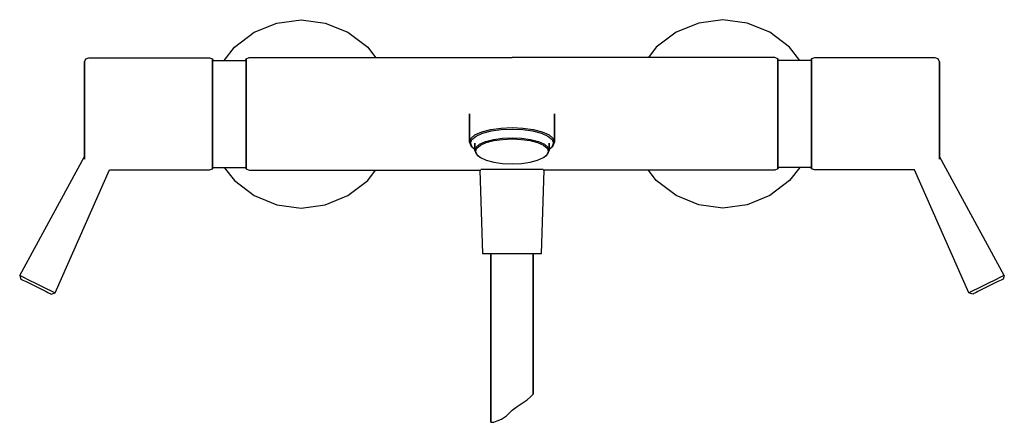
# Model space of a CAD drawing. Extents: x 0 to 350, y 0 to 143.
import ezdxf

# ---------------------------------------------------------------- set-up
doc = ezdxf.new("R2010")
doc.units = 0
doc.header["$MEASUREMENT"] = 0

msp = doc.modelspace()

# ---------------------------------------------------------------- linework, layer by layer
for p, q in [((83.3, 138.83), (91.4, 142.13)), ((91.4, 142.13), (100, 143.33)), ((100, 143.33), (108.6, 142.13)), ((108.6, 142.13), (116.7, 138.83)), ((241.4, 142.13), (233.3, 138.83)), ((250, 143.33), (241.4, 142.13)), ((258.6, 142.13), (250, 143.33)), ((266.7, 138.83), (258.6, 142.13)), ((76.3, 133.53), (83.3, 138.83)), ((116.7, 138.83), (123.7, 133.53)), ((233.3, 138.83), (226.3, 133.53)), ((273.7, 133.53), (266.7, 138.83)), ((72.74, 128.83), (76.3, 133.53)), ((123.7, 133.53), (126.5, 129.83)), ((226.3, 133.53), (223.5, 129.83)), ((277.26, 128.83), (273.7, 133.53)), ((23.51, 129.35), (24.52, 129.74)), ((24.52, 129.74), (46, 129.74)), ((46, 129.74), (67.48, 129.74)), ((67.48, 129.74), (68.49, 129.35)), ((80.51, 129.35), (81.52, 129.83)), ((81.52, 129.83), (175, 129.83)), ((268.48, 129.83), (175, 129.83)), ((269.49, 129.35), (268.48, 129.83)), ((282.52, 129.74), (281.51, 129.35)), ((304, 129.74), (282.52, 129.74)), ((325.48, 129.74), (304, 129.74)), ((326.49, 129.35), (325.48, 129.74)), ((23, 128.35), (23.51, 129.35)), ((23, 128.35), (23, 127.76)), ((23, 127.76), (23, 128.35)), ((23, 125.89), (23, 127.76)), ((23, 127.76), (23, 125.89)), ((68.49, 128.68), (68.49, 129.35)), ((68.49, 129.35), (68.49, 128.68)), ((68.49, 129.35), (68.76, 128.83)), ((68.49, 128.68), (68.49, 126.73)), ((68.49, 126.73), (68.49, 128.68)), ((68.49, 123.69), (68.49, 126.73)), ((68.49, 126.73), (68.49, 123.69)), ((68.76, 128.83), (80.23, 128.83)), ((68.76, 128.83), (80.23, 128.83)), ((80.23, 128.83), (80.51, 129.35)), ((80.51, 128.68), (80.51, 129.35)), ((80.51, 129.35), (80.51, 128.68)), ((80.51, 126.78), (80.51, 128.68)), ((80.51, 128.68), (80.51, 126.78)), ((80.51, 126.78), (80.51, 123.64)), ((80.51, 123.64), (80.51, 126.78)), ((269.77, 128.83), (269.49, 129.35)), ((269.49, 128.68), (269.49, 129.35)), ((269.49, 129.35), (269.49, 128.68)), ((269.49, 126.78), (269.49, 128.68)), ((269.49, 128.68), (269.49, 126.78)), ((269.49, 126.78), (269.49, 123.64)), ((269.49, 123.64), (269.49, 126.78)), ((281.24, 128.83), (269.77, 128.83)), ((281.24, 128.83), (269.77, 128.83)), ((281.51, 129.35), (281.24, 128.83)), ((281.51, 128.68), (281.51, 129.35)), ((281.51, 129.35), (281.51, 128.68)), ((281.51, 128.68), (281.51, 126.73)), ((281.51, 126.73), (281.51, 128.68)), ((281.51, 123.69), (281.51, 126.73)), ((281.51, 126.73), (281.51, 123.69)), ((327, 128.35), (326.49, 129.35)), ((327, 128.35), (327, 127.76)), ((327, 127.76), (327, 128.35)), ((327, 125.89), (327, 127.76)), ((327, 127.76), (327, 125.89)), ((23, 122.98), (23, 125.89)), ((23, 125.89), (23, 122.98)), ((23, 122.98), (23, 119.12)), ((23, 119.12), (23, 122.98)), ((68.49, 123.69), (68.49, 119.59)), ((68.49, 119.59), (68.49, 123.69)), ((80.51, 123.64), (80.51, 119.54)), ((80.51, 119.54), (80.51, 123.64)), ((269.49, 123.64), (269.49, 119.54)), ((269.49, 119.54), (269.49, 123.64)), ((281.51, 123.69), (281.51, 119.59)), ((281.51, 119.59), (281.51, 123.69)), ((327, 122.98), (327, 125.89)), ((327, 125.89), (327, 122.98)), ((327, 122.98), (327, 119.12)), ((327, 119.12), (327, 122.98)), ((23, 119.12), (23, 114.58)), ((23, 114.58), (23, 119.12)), ((68.49, 119.59), (68.49, 114.82)), ((68.49, 114.82), (68.49, 119.59)), ((80.51, 119.54), (80.51, 114.87)), ((80.51, 114.87), (80.51, 119.54)), ((269.49, 119.54), (269.49, 114.87)), ((269.49, 114.87), (269.49, 119.54)), ((281.51, 119.59), (281.51, 114.82)), ((281.51, 114.82), (281.51, 119.59)), ((327, 119.12), (327, 114.58)), ((327, 114.58), (327, 119.12)), ((23, 114.58), (23, 109.79)), ((23, 109.79), (23, 114.58)), ((68.49, 114.82), (68.49, 109.82)), ((68.49, 109.82), (68.49, 114.82)), ((80.51, 114.87), (80.51, 109.83)), ((80.51, 109.83), (80.51, 114.87)), ((269.49, 114.87), (269.49, 109.83)), ((269.49, 109.83), (269.49, 114.87)), ((281.51, 114.82), (281.51, 109.82)), ((281.51, 109.82), (281.51, 114.82)), ((327, 114.58), (327, 109.79)), ((327, 109.79), (327, 114.58)), ((23, 109.79), (23, 105.02)), ((23, 105.02), (23, 109.79)), ((68.49, 109.82), (68.49, 104.77)), ((68.49, 104.77), (68.49, 109.82)), ((80.51, 104.78), (80.51, 109.83)), ((80.51, 109.83), (80.51, 104.78)), ((159.84, 109.7), (159.84, 109.83)), ((159.84, 109.83), (159.85, 109.76)), ((159.84, 109.83), (159.84, 109.7)), ((159.84, 109.31), (159.84, 109.7)), ((159.84, 109.7), (159.84, 109.31)), ((159.84, 108.67), (159.84, 109.31)), ((159.84, 109.31), (159.84, 108.67)), ((159.84, 108.67), (159.84, 107.8)), ((159.84, 107.8), (159.84, 108.67)), ((190.15, 109.76), (190.16, 109.83)), ((190.16, 109.7), (190.16, 109.83)), ((190.16, 109.83), (190.16, 109.7)), ((190.16, 109.31), (190.16, 109.7)), ((190.16, 109.7), (190.16, 109.31)), ((190.16, 108.67), (190.16, 109.31)), ((190.16, 109.31), (190.16, 108.67)), ((190.16, 108.67), (190.16, 107.8)), ((190.16, 107.8), (190.16, 108.67)), ((269.49, 104.78), (269.49, 109.83)), ((269.49, 109.83), (269.49, 104.78)), ((281.51, 109.82), (281.51, 104.77)), ((281.51, 104.77), (281.51, 109.82)), ((327, 109.79), (327, 105.02)), ((327, 105.02), (327, 109.79)), ((23, 100.59), (23, 105.02)), ((23, 105.02), (23, 100.59)), ((159.84, 107.8), (159.84, 106.69)), ((159.84, 106.69), (159.84, 107.8)), ((159.84, 106.69), (159.84, 105.39)), ((159.84, 105.39), (159.84, 106.69)), ((159.84, 105.39), (159.84, 103.9)), ((159.84, 103.9), (159.84, 105.39)), ((190.16, 107.8), (190.16, 106.69)), ((190.16, 106.69), (190.16, 107.8)), ((190.16, 105.39), (190.16, 106.69)), ((190.16, 106.69), (190.16, 105.39)), ((190.16, 103.9), (190.16, 105.39)), ((190.16, 105.39), (190.16, 103.9)), ((327, 100.59), (327, 105.02)), ((327, 105.02), (327, 100.59)), ((68.49, 104.77), (68.49, 100.07)), ((68.49, 100.07), (68.49, 104.77)), ((80.51, 100.11), (80.51, 104.78)), ((80.51, 104.78), (80.51, 100.11)), ((159.84, 103.9), (159.84, 102.25)), ((159.84, 102.25), (159.84, 103.9)), ((159.84, 102.25), (159.84, 100.47)), ((159.84, 100.47), (159.84, 102.25)), ((160.39, 101.09), (161.84, 102.33)), ((160.75, 100.71), (162.21, 101.91)), ((161.84, 102.33), (164.27, 103.43)), ((162.21, 101.91), (164.57, 102.97)), ((164.27, 103.43), (167.48, 104.26)), ((164.57, 102.97), (167.66, 103.78)), ((167.48, 104.26), (171.12, 104.76)), ((167.66, 103.78), (171.18, 104.28)), ((171.12, 104.76), (175, 104.94)), ((171.18, 104.28), (175, 104.46)), ((175, 104.94), (178.88, 104.76)), ((175, 104.46), (178.82, 104.28)), ((178.82, 104.28), (182.34, 103.78)), ((178.88, 104.76), (182.52, 104.26)), ((182.34, 103.78), (185.43, 102.97)), ((182.52, 104.26), (185.73, 103.43)), ((185.43, 102.97), (187.79, 101.91)), ((185.73, 103.43), (188.16, 102.33)), ((187.79, 101.91), (189.25, 100.71)), ((188.16, 102.33), (189.61, 101.09)), ((190.16, 102.25), (190.16, 103.9)), ((190.16, 103.9), (190.16, 102.25)), ((190.16, 100.47), (190.16, 102.25)), ((190.16, 102.25), (190.16, 100.47)), ((269.49, 100.11), (269.49, 104.78)), ((269.49, 104.78), (269.49, 100.11)), ((281.51, 104.77), (281.51, 100.07)), ((281.51, 100.07), (281.51, 104.77)), ((23, 96.74), (23, 100.59)), ((23, 100.59), (23, 96.74)), ((68.49, 96.06), (68.49, 100.07)), ((68.49, 100.07), (68.49, 96.06)), ((80.51, 100.11), (80.51, 96.02)), ((80.51, 96.02), (80.51, 100.11)), ((159.84, 99.76), (160.39, 101.09)), ((159.84, 99.76), (159.84, 100.47)), ((159.84, 100.47), (159.84, 99.76)), ((159.84, 99.76), (160.39, 98.43)), ((160.21, 99.4), (160.75, 100.71)), ((160.21, 99.4), (160.75, 98.1)), ((160.39, 98.43), (160.75, 98.1)), ((160.75, 98.1), (161.74, 97.28)), ((161.74, 99.4), (161.74, 96.81)), ((161.74, 96.81), (161.74, 99.4)), ((162.21, 97.97), (163.49, 99.06)), ((162.53, 97.65), (163.81, 98.71)), ((163.49, 99.06), (165.61, 100.02)), ((163.81, 98.71), (165.87, 99.63)), ((165.61, 100.02), (168.42, 100.75)), ((165.87, 99.63), (168.58, 100.34)), ((168.42, 100.75), (171.6, 101.18)), ((168.58, 100.34), (171.66, 100.77)), ((171.6, 101.18), (175, 101.34)), ((171.66, 100.77), (175, 100.94)), ((175, 101.34), (178.39, 101.18)), ((175, 100.94), (178.34, 100.77)), ((178.34, 100.77), (181.42, 100.34)), ((178.39, 101.18), (181.58, 100.75)), ((181.42, 100.34), (184.12, 99.63)), ((181.58, 100.75), (184.39, 100.02)), ((184.12, 99.63), (186.19, 98.71)), ((184.39, 100.02), (186.51, 99.06)), ((186.19, 98.71), (187.47, 97.65)), ((186.51, 99.06), (187.79, 97.97)), ((188.26, 96.81), (188.26, 99.4)), ((188.26, 99.4), (188.26, 96.81)), ((188.26, 97.28), (189.25, 98.1)), ((189.25, 100.71), (189.79, 99.4)), ((189.25, 98.1), (189.79, 99.4)), ((189.25, 98.1), (189.61, 98.43)), ((189.61, 101.09), (190.16, 99.76)), ((189.61, 98.43), (190.16, 99.76)), ((190.16, 99.76), (190.16, 100.47)), ((190.16, 100.47), (190.16, 99.76)), ((269.49, 100.11), (269.49, 96.02)), ((269.49, 96.02), (269.49, 100.11)), ((281.51, 96.06), (281.51, 100.07)), ((281.51, 100.07), (281.51, 96.06)), ((327, 96.74), (327, 100.59)), ((327, 100.59), (327, 96.74)), ((0, 52.43), (23, 94.63)), ((0, 52.43), (23, 94.63)), ((23, 96.74), (23, 93.73)), ((23, 93.73), (23, 96.74)), ((68.49, 96.06), (68.49, 92.91)), ((68.49, 92.91), (68.49, 96.06)), ((80.51, 96.02), (80.51, 92.87)), ((80.51, 92.87), (80.51, 96.02)), ((161.6, 97.4), (161.74, 97.28)), ((161.74, 96.81), (162.21, 97.97)), ((161.74, 96.81), (162.21, 95.65)), ((162.05, 96.51), (162.53, 97.65)), ((162.05, 96.51), (162.53, 95.37)), ((162.53, 95.37), (163.81, 94.32)), ((162.75, 95.19), (163.49, 94.56)), ((163.49, 94.56), (163.54, 94.53)), ((163.49, 94.56), (163.81, 94.32)), ((186.19, 94.32), (187.47, 95.37)), ((186.19, 94.32), (186.51, 94.56)), ((186.46, 94.53), (186.51, 94.56)), ((186.51, 94.56), (187.25, 95.19)), ((186.51, 94.56), (187.25, 95.19)), ((187.47, 97.65), (187.94, 96.51)), ((187.47, 95.37), (187.94, 96.51)), ((187.79, 97.97), (188.26, 96.81)), ((187.79, 95.65), (188.26, 96.81)), ((188.26, 97.28), (188.4, 97.4)), ((188.26, 97.28), (188.4, 97.4)), ((269.49, 96.02), (269.49, 92.87)), ((269.49, 92.87), (269.49, 96.02)), ((281.51, 96.06), (281.51, 92.91)), ((281.51, 92.91), (281.51, 96.06)), ((327, 96.74), (327, 93.73)), ((327, 93.73), (327, 96.74)), ((350, 52.43), (327, 94.63)), ((350, 52.43), (327, 94.63)), ((68.49, 92.91), (68.49, 90.94)), ((68.49, 90.94), (68.49, 92.91)), ((80.51, 92.87), (80.51, 90.97)), ((80.51, 90.97), (80.51, 92.87)), ((163.81, 94.32), (165.87, 93.39)), ((165.87, 93.39), (168.58, 92.68)), ((168.58, 92.68), (171.66, 92.25)), ((171.66, 92.25), (175, 92.08)), ((175, 92.08), (178.34, 92.25)), ((178.34, 92.25), (181.42, 92.68)), ((181.42, 92.68), (184.12, 93.39)), ((184.12, 93.39), (186.19, 94.32)), ((269.49, 92.87), (269.49, 90.97)), ((269.49, 90.97), (269.49, 92.87)), ((281.51, 92.91), (281.51, 90.94)), ((281.51, 90.94), (281.51, 92.91)), ((12.56, 46.23), (31.93, 89.91)), ((12.56, 46.23), (31.93, 89.91)), ((31.92, 89.91), (46, 89.91)), ((46, 89.91), (67.48, 89.91)), ((67.48, 89.91), (68.49, 90.31)), ((68.49, 90.94), (68.49, 90.31)), ((68.49, 90.31), (68.49, 90.94)), ((68.49, 90.31), (68.76, 90.83)), ((68.76, 90.83), (80.23, 90.83)), ((72.74, 90.83), (76.3, 86.13)), ((80.23, 90.83), (80.51, 90.3)), ((80.51, 90.3), (80.51, 90.97)), ((80.51, 90.97), (80.51, 90.3)), ((80.51, 90.3), (81.52, 89.83)), ((81.52, 89.83), (163.91, 89.83)), ((123.7, 86.13), (126.5, 89.83)), ((163.51, 89.83), (164.5, 60.17)), ((163.9, 90.17), (165, 90.17)), ((165, 90.17), (166.9, 90.17)), ((166.9, 90.17), (169.3, 90.17)), ((169.3, 90.17), (172, 90.17)), ((172, 90.17), (175, 90.17)), ((175, 90.17), (178, 90.17)), ((178, 90.17), (180.7, 90.17)), ((180.7, 90.17), (183.1, 90.17)), ((183.1, 90.17), (185, 90.17)), ((185, 90.17), (186.1, 90.17)), ((185.5, 60.17), (186.49, 89.83)), ((268.48, 89.83), (186.09, 89.83)), ((226.3, 86.13), (223.5, 89.83)), ((269.49, 90.3), (268.48, 89.83)), ((269.49, 90.3), (269.49, 90.97)), ((269.49, 90.97), (269.49, 90.3)), ((269.77, 90.83), (269.49, 90.3)), ((281.24, 90.83), (269.77, 90.83)), ((277.26, 90.83), (273.7, 86.13)), ((281.51, 90.31), (281.24, 90.83)), ((281.51, 90.94), (281.51, 90.31)), ((281.51, 90.31), (281.51, 90.94)), ((282.52, 89.91), (281.51, 90.31)), ((304, 89.91), (282.52, 89.91)), ((318.08, 89.91), (304, 89.91)), ((337.44, 46.23), (318.07, 89.91)), ((337.44, 46.23), (318.07, 89.91)), ((76.3, 86.13), (83.3, 80.83)), ((116.7, 80.83), (123.7, 86.13)), ((233.3, 80.83), (226.3, 86.13)), ((273.7, 86.13), (266.7, 80.83)), ((83.3, 80.83), (91.4, 77.53)), ((108.6, 77.53), (116.7, 80.83)), ((241.4, 77.53), (233.3, 80.83)), ((266.7, 80.83), (258.6, 77.53)), ((91.4, 77.53), (100, 76.33)), ((100, 76.33), (108.6, 77.53)), ((250, 76.33), (241.4, 77.53)), ((258.6, 77.53), (250, 76.33)), ((164.5, 60.17), (164.9, 60.17)), ((164.9, 60.17), (165.9, 60.17)), ((165.9, 60.17), (167.6, 60.17)), ((165.9, 60.17), (167.5, 60.17)), ((167.5, 60.17), (167.5, 0.17)), ((167.5, 60.17), (167.8, 60.17)), ((167.5, 0.17), (167.5, 60.17)), ((167.6, 60.17), (169.8, 60.17)), ((167.8, 60.17), (168.5, 60.17)), ((168.5, 60.17), (169.7, 60.17)), ((169.7, 60.17), (171.3, 60.17)), ((169.8, 60.17), (172.3, 60.17)), ((171.3, 60.17), (173.1, 60.17)), ((172.3, 60.17), (175, 60.17)), ((173.1, 60.17), (175, 60.17)), ((175, 60.17), (176.9, 60.17)), ((175, 60.17), (177.7, 60.17)), ((176.9, 60.17), (178.7, 60.17)), ((177.7, 60.17), (180.2, 60.17)), ((178.7, 60.17), (180.3, 60.17)), ((180.2, 60.17), (182.4, 60.17)), ((180.3, 60.17), (181.5, 60.17)), ((181.5, 60.17), (182.2, 60.17)), ((182.2, 60.17), (182.5, 60.17)), ((182.4, 60.17), (184.1, 60.17)), ((182.5, 60.17), (184.1, 60.17)), ((182.5, 60.17), (182.5, 10.17)), ((182.5, 10.17), (182.5, 60.17)), ((184.1, 60.17), (185.1, 60.17)), ((185.1, 60.17), (185.5, 60.17)), ((0, 52.43), (0.18, 52.34)), ((0, 52.43), (0.45, 51.09)), ((0, 52.43), (0.18, 52.34)), ((0, 52.43), (0.45, 51.09)), ((0.18, 52.34), (0.64, 52.11)), ((0.18, 52.34), (0.64, 52.11)), ((0.45, 51.09), (0.66, 50.99)), ((0.64, 52.11), (1.1, 51.88)), ((0.66, 50.99), (0.85, 50.89)), ((0.85, 50.89), (1.17, 50.73)), ((1.1, 51.88), (1.85, 51.51)), ((1.17, 50.73), (1.66, 50.49)), ((1.66, 50.49), (2.25, 50.2)), ((1.85, 51.51), (2.69, 51.1)), ((2.25, 50.2), (5.84, 48.43)), ((2.25, 50.2), (5.84, 48.43)), ((2.69, 51.1), (6.28, 49.33)), ((2.69, 51.1), (6.28, 49.33)), ((6.28, 49.33), (9.87, 47.56)), ((343.72, 49.33), (340.13, 47.56)), ((347.31, 51.1), (343.72, 49.33)), ((347.31, 51.1), (343.72, 49.33)), ((347.75, 50.2), (344.16, 48.43)), ((347.75, 50.2), (344.16, 48.43)), ((348.15, 51.51), (347.31, 51.1)), ((348.34, 50.49), (347.75, 50.2)), ((348.9, 51.88), (348.15, 51.51)), ((348.83, 50.73), (348.34, 50.49)), ((349.15, 50.89), (348.83, 50.73)), ((349.36, 52.11), (348.9, 51.88)), ((349.34, 50.99), (349.15, 50.89)), ((349.55, 51.09), (349.34, 50.99)), ((349.82, 52.34), (349.36, 52.11)), ((349.82, 52.34), (349.36, 52.11)), ((350, 52.43), (349.55, 51.09)), ((350, 52.43), (349.55, 51.09)), ((350, 52.43), (349.82, 52.34)), ((350, 52.43), (349.82, 52.34)), ((5.84, 48.43), (9.42, 46.66)), ((9.42, 46.66), (10.01, 46.37)), ((9.87, 47.56), (10.7, 47.15)), ((10.01, 46.37), (10.5, 46.13)), ((10.5, 46.13), (10.82, 45.97)), ((10.7, 47.15), (11.46, 46.78)), ((10.82, 45.97), (11.01, 45.88)), ((11.01, 45.88), (11.22, 45.78)), ((11.22, 45.78), (12.56, 46.23)), ((11.46, 46.78), (11.92, 46.55)), ((11.92, 46.55), (12.38, 46.32)), ((12.38, 46.32), (12.56, 46.23)), ((337.62, 46.32), (337.44, 46.23)), ((338.78, 45.78), (337.44, 46.23)), ((338.08, 46.55), (337.62, 46.32)), ((338.54, 46.78), (338.08, 46.55)), ((339.3, 47.15), (338.54, 46.78)), ((338.99, 45.88), (338.78, 45.78)), ((339.18, 45.97), (338.99, 45.88)), ((339.5, 46.13), (339.18, 45.97)), ((340.13, 47.56), (339.3, 47.15)), ((339.99, 46.37), (339.5, 46.13)), ((340.58, 46.66), (339.99, 46.37)), ((344.16, 48.43), (340.58, 46.66)), ((178.63, 6.98), (180.43, 8.18)), ((180.43, 8.18), (181.52, 9.23)), ((181.52, 9.23), (182.23, 9.95)), ((182.23, 9.95), (182.5, 10.17)), ((173.08, 2.45), (175.03, 4.44)), ((175.03, 4.44), (176.79, 5.79)), ((176.79, 5.79), (178.63, 6.98)), ((167.5, 0.17), (167.86, 0.2)), ((167.86, 0.2), (168.54, 0.28)), ((168.54, 0.28), (169.78, 0.65)), ((169.78, 0.65), (171.28, 1.32)), ((171.28, 1.32), (173.08, 2.45))]:
    msp.add_line(p, q)

doc.saveas('drawing.dxf')
